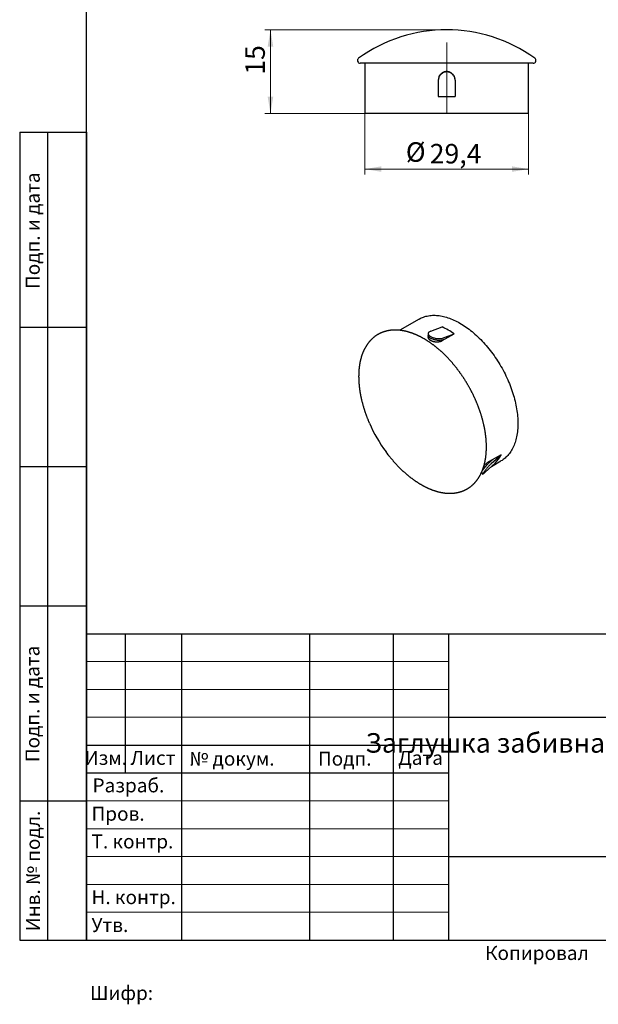
# Model space of a CAD drawing. Units: millimetres. Extents: x 8 to 210, y -7 to 292.
# Drawn here: x 8 to 112, y -7 to 170 of the extents above; entities that cross this region are included whole.
import ezdxf

# ---------------------------------------------------------------- set-up
doc = ezdxf.new("R2010")
doc.units = ezdxf.units.MM
doc.linetypes.add('CENTERX2', pattern=[20.32, 12.7, -2.54, 2.54, -2.54])
doc.styles.add('SLDTEXTSTYLE0', font='TXT', dxfattribs={"width": 0.7, "bigfont": 'bigfont'})
doc.styles.add('SLDTEXTSTYLE1', font='TXT', dxfattribs={"width": 0.7})
doc.dimstyles.new('SLDDIMSTYLE2', dxfattribs={"dimtxt": 3.5, "dimasz": 3, "dimexe": 0, "dimexo": 0.0625, "dimgap": 0.875, "dimtad": 2, "dimdec": 3, "dimrnd": 1e-09, "dimzin": 12, "dimdsep": 46, "dimtxsty": 'SLDTEXTSTYLE1', "dimsah": 1, "dimcen": 0.09, "dimadec": 0, "dimazin": 3, "dimtfac": 1, "dimtdec": 3, "dimtofl": 0, "dimtmove": 0, "dimatfit": 3, "dimfxl": 1, "dimfrac": 2, "dimtolj": 1, "dimtzin": 12, "dimarcsym": 0})

# ---------------------------------------------------------------- blocks, each defined once
blk = doc.blocks.new('_D_3')
at = {"color": 7, "linetype": 'Continuous', "lineweight": 0}
for p, q in [((84.6, 168.38), (51.99, 168.38)), ((52.99, 153.38), (52.99, 168.38)), ((84.6, 153.38), (51.99, 153.38))]:
    blk.add_line(p, q, dxfattribs=at)
at = {"color": 7, "linetype": 'Continuous', "lineweight": 18}
for points in [[(52.99, 168.38), (52.49, 165.38), (53.49, 165.38)], [(52.99, 153.38), (53.49, 156.38), (52.49, 156.38)]]:
    blk.add_solid(points, dxfattribs=at)
at = {"color": 7, "linetype": 'Continuous', "lineweight": 18, "insert": (48.48, 160.32), "char_height": 3.5, "attachment_point": 1, "rotation": 90, "style": 'SLDTEXTSTYLE1'}
blk.add_mtext('15', dxfattribs=at)
blk = doc.blocks.new('_D_4')
at = {"color": 7, "linetype": 'Continuous', "lineweight": 0}
for p, q in [((69.9, 153.38), (69.9, 142.38)), ((99.3, 153.38), (99.3, 142.38)), ((99.3, 143.38), (69.9, 143.38))]:
    blk.add_line(p, q, dxfattribs=at)
at = {"color": 7, "linetype": 'Continuous', "lineweight": 18}
for points in [[(69.9, 143.38), (72.9, 142.88), (72.9, 143.88)], [(99.3, 143.38), (96.3, 143.88), (96.3, 142.88)]]:
    blk.add_solid(points, dxfattribs=at)
at = {"color": 7, "linetype": 'Continuous', "lineweight": 18, "char_height": 3.5, "attachment_point": 1, "style": 'SLDTEXTSTYLE1'}
for s, insert in [('%%c', (77.27, 148.19)), ('29,4', (81.56, 147.89))]:
    blk.add_mtext(s, dxfattribs=dict(at, insert=insert))

msp = doc.modelspace()

# ---------------------------------------------------------------- linework, layer by layer
at = {"color": 7, "linetype": 'Continuous', "lineweight": 25}
for p, q in [((20, 5), (20, 292)), ((100.1026, 162.3825), (69.1026, 162.3825)), ((69.9026, 162.3825), (69.9026, 153.3825)), ((99.3026, 153.3825), (99.3026, 162.3825)), ((83.1026, 159.3825), (83.1026, 159.3141)), ((83.1026, 159.3141), (83.1026, 156.3825)), ((86.1026, 159.3141), (86.1026, 159.3825)), ((86.1026, 159.3141), (86.1026, 156.3825)), ((83.1026, 156.3825), (86.1026, 156.3825)), ((99.3026, 153.3825), (69.9026, 153.3825)), ((8, 150), (20, 150)), ((8, 150), (8, 5)), ((13, 150), (13, 5)), ((20, 150), (20, 5)), ((8, 115), (20, 115)), ((79.6399, 116.4512), (76.1722, 114.4494)), ((81.7344, 114.2739), (83.8073, 115.0485)), ((81.295, 113.8456), (81.295, 113.5182)), ((83.8557, 113.0493), (85.9287, 113.8239)), ((84.3159, 112.8929), (85.9287, 113.8239)), ((83.8073, 112.5993), (84.3159, 112.8929)), ((83.8557, 112.7209), (84.3159, 112.8929)), ((92.5968, 90.52), (94.3532, 92.1105)), ((94.3532, 92.1105), (92.7405, 91.1795)), ((91.1977, 89.8405), (91.6865, 90.1227)), ((91.5361, 89.0109), (93.2926, 90.6014)), ((92.7405, 91.1795), (92.2319, 90.8859)), ((92.3505, 90.8263), (92.7405, 91.1795)), ((92.6348, 90.0058), (94.3387, 90.9894)), ((8, 90), (20, 90)), ((90.8336, 88.9049), (91.0586, 88.6251)), ((90.9491, 89.1682), (90.9698, 89.1979)), ((90.9945, 89.279), (91.0485, 89.308)), ((8, 65), (20, 65)), ((20, 5), (20, 60)), ((20, 60), (205, 60)), ((27, 35), (27, 60)), ((37, 60), (37, 5)), ((60, 60), (60, 5)), ((75, 60), (75, 5)), ((85, 5), (85, 60)), ((85, 45), (205, 45)), ((20, 40), (85, 40)), ((20, 35), (85, 35)), ((8, 30), (20, 30)), ((85, 20), (205, 20)), ((8, 5), (20, 5)), ((20, 5), (205, 5)), ((20, 5), (205, 5))]:
    msp.add_line(p, q, dxfattribs=at)
at = {"color": 7, "linetype": 'CENTERX2', "lineweight": 18}
msp.add_line((84.6026, 153.3825), (84.6026, 168.3825), dxfattribs=at)
at = {"color": 7, "linetype": 'Continuous', "lineweight": 18}
for p, q in [((20, 55), (85, 55)), ((20, 50), (85, 50)), ((20, 45), (85, 45)), ((20, 30), (85, 30)), ((20, 25), (85, 25)), ((20, 20), (85, 20)), ((20, 15), (85, 15)), ((20, 10), (85, 10))]:
    msp.add_line(p, q, dxfattribs=at)
at = {"color": 7, "linetype": 'Continuous', "lineweight": 25, "flags": 128}
for points in [[(79.6399, 116.4512), (79.8342, 116.5576), (80.0341, 116.6556), (80.2387, 116.7447), (80.4479, 116.8248), (80.6616, 116.896), (80.8796, 116.9581), (81.1018, 117.0112), (81.3281, 117.0552), (81.5582, 117.09), (81.7921, 117.1157), (82.0295, 117.1321), (82.2703, 117.1394), (82.5144, 117.1375), (82.7615, 117.1264), (83.0115, 117.1061), (83.2643, 117.0767), (83.5196, 117.038), (83.7773, 116.9903), (84.0371, 116.9334), (84.299, 116.8675), (84.5628, 116.7926), (84.8282, 116.7088), (85.0951, 116.616), (85.3633, 116.5144), (85.6326, 116.404), (85.9028, 116.285), (86.1738, 116.1573), (86.4453, 116.0211), (86.7172, 115.8764), (86.9893, 115.7235), (87.2614, 115.5623), (87.5333, 115.393), (87.8049, 115.2157), (88.0758, 115.0305), (88.3461, 114.8375), (88.6154, 114.637), (88.8836, 114.429), (89.1505, 114.2136), (89.4159, 113.991), (89.6796, 113.7614), (89.9415, 113.5249), (90.2014, 113.2817), (90.4591, 113.0319), (90.7144, 112.7758), (90.9671, 112.5135), (91.2171, 112.2451), (91.4643, 111.9709), (91.7083, 111.691), (91.9491, 111.4057), (92.1866, 111.1151), (92.4204, 110.8194), (92.6506, 110.5188), (92.8768, 110.2137), (93.099, 109.904), (93.3171, 109.5901), (93.5308, 109.2722), (93.74, 108.9505), (93.9446, 108.6252), (94.1444, 108.2966), (94.3393, 107.9648), (94.5292, 107.6301), (94.7139, 107.2927), (94.8933, 106.9529), (95.0673, 106.6108), (95.2358, 106.2668), (95.3986, 105.921), (95.5557, 105.5737), (95.7069, 105.2252), (95.8521, 104.8756), (95.9912, 104.5252), (96.1242, 104.1743), (96.2509, 103.8231), (96.3712, 103.4718), (96.4851, 103.1206), (96.5926, 102.7699), (96.6934, 102.4198), (96.7876, 102.0706), (96.875, 101.7226), (96.9557, 101.3759), (97.0296, 101.0308), (97.0966, 100.6876), (97.1566, 100.3464), (97.2097, 100.0076), (97.2558, 99.6713), (97.2949, 99.3378), (97.3268, 99.0073), (97.3517, 98.68), (97.3695, 98.3561), (97.3802, 98.036), (97.3838, 97.7197), (97.3802, 97.4076), (97.3695, 97.0997), (97.3517, 96.7965), (97.3268, 96.4979), (97.2949, 96.2043), (97.2558, 95.9159), (97.2097, 95.6328), (97.1566, 95.3553), (97.0966, 95.0834), (97.0296, 94.8175), (96.9557, 94.5578), (96.875, 94.3042), (96.7876, 94.0572), (96.6934, 93.8167), (96.5926, 93.5831), (96.4851, 93.3564), (96.3712, 93.1368), (96.2509, 92.9244), (96.1242, 92.7195), (95.9912, 92.5221), (95.8521, 92.3323), (95.7069, 92.1504), (95.5557, 91.9764), (95.3986, 91.8105), (95.2358, 91.6527), (95.0673, 91.5032), (94.8933, 91.362), (94.7139, 91.2293), (94.5292, 91.1052), (94.3393, 90.9897), (94.3387, 90.9894)], [(70.7405, 97.7799), (70.6197, 98.0601), (70.5033, 98.3386)], [(74.1073, 92.1056), (73.903, 92.3731), (73.7194, 92.6199)], [(92.2265, 90.7086), (92.0451, 90.6895), (91.9187, 90.6796)]]:
    msp.add_lwpolyline(points, dxfattribs=at)
at = {"color": 7, "linetype": 'Continuous', "lineweight": 25}
for centre, radius, start, end in [((84.6026, 141.3575), 27.025, 54.242607, 125.757393), ((69.1026, 162.8825), 0.5, 125.757393, 270), ((100.1026, 162.8825), 0.5, 270, 54.242607), ((77.976, 102.4977), 13.8394, 54.925673, 65.079704), ((95.4923, 108.629), 27.025, 203.668502, 216.326121), ((89.0224, 94.7298), 5.9396, 315.966407, 333.83225)]:
    msp.add_arc(centre, radius, start, end, dxfattribs=at)
for points, knots in [([(86.1026, 159.3825), (86.1026, 159.4817), (86.0929, 159.5792), (86.0547, 159.7709), (86.0259, 159.8662), (85.9506, 160.0478), (85.9045, 160.1339), (85.7957, 160.2969), (85.7324, 160.3741), (85.525, 160.5815), (85.3578, 160.6932), (84.9969, 160.8429), (84.7994, 160.8824), (84.5058, 160.8826), (84.4064, 160.8728), (84.2139, 160.8346), (84.1204, 160.8063), (83.9387, 160.7312), (83.851, 160.6843), (83.6885, 160.5758), (83.6127, 160.5139), (83.4726, 160.3739), (83.4106, 160.2982), (83.3019, 160.1359), (83.2549, 160.0483), (83.1418, 159.7759), (83.1026, 159.5808), (83.1026, 159.3825)], [0, 0, 0, 0, 0.0625, 0.0625, 0.125, 0.125, 0.1875, 0.1875, 0.25, 0.25, 0.375, 0.375, 0.5, 0.5, 0.5625, 0.5625, 0.625, 0.625, 0.6875, 0.6875, 0.75, 0.75, 0.8125, 0.8125, 0.875, 0.875, 1, 1, 1, 1]), ([(84.6026, 160.8141), (84.5023, 160.8141), (84.4038, 160.8042), (84.2102, 160.7653), (84.1141, 160.7358), (83.9318, 160.6594), (83.8456, 160.6128), (83.6825, 160.5028), (83.6059, 160.4394), (83.4002, 160.2318), (83.2899, 160.0654), (83.142, 159.7069), (83.1026, 159.5115), (83.1026, 159.3141)], [0, 0, 0, 0, 0.125, 0.125, 0.25, 0.25, 0.375, 0.375, 0.5, 0.5, 0.75, 0.75, 1, 1, 1, 1]), ([(86.1026, 159.3141), (86.1026, 159.5116), (86.0641, 159.7044), (85.9526, 159.9753), (85.9071, 160.0609), (85.7998, 160.2231), (85.7372, 160.3002), (85.5998, 160.4389), (85.5249, 160.5012), (85.3619, 160.6115), (85.274, 160.6591), (85.0021, 160.7733), (84.8032, 160.8141), (84.6026, 160.8141)], [0, 0, 0, 0, 0.25, 0.25, 0.375, 0.375, 0.5, 0.5, 0.625, 0.625, 0.75, 0.75, 1, 1, 1, 1]), ([(74.1076, 92.1054), (74.1349, 92.0702), (74.1984, 91.9882), (74.2991, 91.8605), (74.4096, 91.7222), (74.5209, 91.5849), (74.6329, 91.4486), (74.7456, 91.3134), (74.859, 91.1793), (74.9732, 91.0463), (75.088, 90.9143), (75.2034, 90.7836), (75.3195, 90.6539), (75.4363, 90.5254), (75.5536, 90.3981), (75.6716, 90.272), (75.7901, 90.1471), (75.9093, 90.0235), (76.029, 89.901), (76.1492, 89.7799), (76.27, 89.66), (76.3913, 89.5413), (76.5131, 89.424), (76.6354, 89.3081), (76.7582, 89.1934), (76.8814, 89.0801), (77.0051, 88.9682), (77.1292, 88.8576), (77.2537, 88.7485), (77.3786, 88.6407), (77.5039, 88.5344), (77.6296, 88.4295), (77.7556, 88.326), (77.882, 88.224), (78.0087, 88.1235), (78.1357, 88.0245), (78.263, 87.927), (78.3905, 87.831), (78.5184, 87.7365), (78.6464, 87.6436), (78.7747, 87.5522), (78.9033, 87.4624), (79.032, 87.3742), (79.1609, 87.2875), (79.29, 87.2025), (79.4192, 87.1191), (79.5486, 87.0373), (79.6781, 86.9572), (79.8077, 86.8787), (79.9374, 86.8018), (80.0671, 86.7267), (80.1969, 86.6532), (80.3268, 86.5814), (80.4567, 86.5113), (80.5866, 86.4429), (80.7164, 86.3763), (80.8463, 86.3114), (80.9761, 86.2482), (81.1059, 86.1868), (81.2355, 86.1271), (81.3651, 86.0693), (81.4946, 86.0132), (81.624, 85.9589), (81.7532, 85.9063), (81.8823, 85.8556), (82.0111, 85.8068), (82.1398, 85.7597), (82.2683, 85.7145), (82.3966, 85.6711), (82.5246, 85.6295), (82.6523, 85.5898), (82.7798, 85.552), (82.9069, 85.516), (83.0338, 85.4819), (83.1603, 85.4497), (83.2865, 85.4193), (83.4123, 85.3909), (83.5377, 85.3643), (83.6627, 85.3396), (83.7872, 85.3169), (83.9114, 85.296), (84.035, 85.277), (84.1582, 85.26), (84.2809, 85.2448), (84.4031, 85.2316), (84.5248, 85.2203), (84.6458, 85.2109), (84.7664, 85.2034), (84.8863, 85.1978), (85.0056, 85.1942), (85.1243, 85.1924), (85.2424, 85.1926), (85.3598, 85.1947), (85.4766, 85.1987), (85.5926, 85.2046), (85.708, 85.2124), (85.8226, 85.2221), (85.9365, 85.2337), (86.0496, 85.2472), (86.1619, 85.2626), (86.2735, 85.2799), (86.3843, 85.2991), (86.4942, 85.3201), (86.6033, 85.343), (86.7116, 85.3678), (86.8191, 85.3945), (86.9256, 85.423), (87.0313, 85.4533), (87.1361, 85.4855), (87.24, 85.5196), (87.3429, 85.5555), (87.445, 85.5931), (87.546, 85.6327), (87.6462, 85.674), (87.7454, 85.7171), (87.8436, 85.7621), (87.9408, 85.8088), (88.037, 85.8573), (88.1323, 85.9076), (88.2265, 85.9597), (88.3197, 86.0135), (88.4118, 86.0692), (88.503, 86.1265), (88.593, 86.1856), (88.682, 86.2465), (88.7699, 86.3091), (88.8568, 86.3734), (88.9425, 86.4395), (89.0272, 86.5072), (89.1107, 86.5767), (89.1931, 86.6479), (89.2743, 86.7208), (89.3545, 86.7954), (89.4334, 86.8716), (89.5112, 86.9496), (89.5879, 87.0292), (89.6633, 87.1104), (89.7376, 87.1933), (89.8106, 87.2779), (89.8824, 87.3641), (89.953, 87.4519), (90.0224, 87.5413), (90.0905, 87.6323), (90.1573, 87.7249), (90.2229, 87.8192), (90.2872, 87.9149), (90.3502, 88.0123), (90.4119, 88.1111), (90.4723, 88.2116), (90.5314, 88.3135), (90.5892, 88.417), (90.6456, 88.5219), (90.7006, 88.6283), (90.7543, 88.7362), (90.8067, 88.8456), (90.8576, 88.9564), (90.9072, 89.0686), (90.9554, 89.1822), (91.0022, 89.2972), (91.0475, 89.4135), (91.0915, 89.5312), (91.1341, 89.6503), (91.1752, 89.7707), (91.2149, 89.8924), (91.2531, 90.0154), (91.29, 90.1396), (91.3253, 90.2651), (91.3592, 90.3918), (91.3917, 90.5198), (91.4227, 90.6489), (91.4522, 90.7792), (91.4803, 90.9107), (91.5069, 91.0433), (91.532, 91.177), (91.5556, 91.3119), (91.5778, 91.4478), (91.5985, 91.5848), (91.6177, 91.7228), (91.6354, 91.8619), (91.6516, 92.002), (91.6664, 92.143), (91.6796, 92.285), (91.6914, 92.428), (91.7017, 92.5719), (91.7105, 92.7168), (91.7178, 92.8625), (91.7236, 93.0091), (91.7279, 93.1565), (91.7307, 93.3048), (91.7321, 93.4539), (91.7319, 93.6038), (91.7303, 93.7545), (91.7272, 93.9059), (91.7226, 94.0581), (91.7166, 94.2109), (91.709, 94.3645), (91.7, 94.5188), (91.6895, 94.6737), (91.6776, 94.8292), (91.6641, 94.9854), (91.6493, 95.1422), (91.6329, 95.2995), (91.6151, 95.4575), (91.5958, 95.6159), (91.5751, 95.7749), (91.5529, 95.9344), (91.5293, 96.0943), (91.5042, 96.2547), (91.4778, 96.4156), (91.4498, 96.5768), (91.4205, 96.7385), (91.3897, 96.9006), (91.3575, 97.063), (91.3239, 97.2257), (91.2889, 97.3888), (91.2524, 97.5521), (91.2146, 97.7158), (91.1754, 97.8797), (91.1348, 98.0438), (91.0928, 98.2082), (91.0494, 98.3727), (91.0047, 98.5374), (90.9586, 98.7023), (90.9111, 98.8673), (90.8623, 99.0325), (90.8122, 99.1977), (90.7607, 99.363), (90.7078, 99.5283), (90.6537, 99.6937), (90.5982, 99.8591), (90.5415, 100.0245), (90.4834, 100.1898), (90.424, 100.3551), (90.3634, 100.5204), (90.3014, 100.6855), (90.2382, 100.8505), (90.1738, 101.0154), (90.1081, 101.1802), (90.0411, 101.3447), (89.9729, 101.5091), (89.9035, 101.6733), (89.8328, 101.8372), (89.761, 102.0009), (89.6879, 102.1642), (89.6137, 102.3273), (89.5383, 102.4901), (89.4617, 102.6526), (89.3839, 102.8146), (89.305, 102.9763), (89.225, 103.1376), (89.1438, 103.2985), (89.0615, 103.459), (88.9781, 103.619), (88.8935, 103.7785), (88.8079, 103.9375), (88.7213, 104.096), (88.6335, 104.254), (88.5447, 104.4114), (88.4548, 104.5682), (88.3639, 104.7244), (88.272, 104.88), (88.1791, 105.035), (88.0852, 105.1893), (87.9903, 105.3429), (87.8944, 105.4959), (87.7975, 105.6481), (87.6997, 105.7996), (87.601, 105.9504), (87.5013, 106.1003), (87.4007, 106.2495), (87.2993, 106.3979), (87.1969, 106.5454), (87.0936, 106.6921), (86.9895, 106.838), (86.8845, 106.9829), (86.7787, 107.127), (86.6721, 107.2701), (86.5646, 107.4123), (86.4564, 107.5535), (86.3473, 107.6938), (86.2375, 107.8331), (86.127, 107.9713), (86.0156, 108.1086), (85.9036, 108.2447), (85.7908, 108.3799), (85.6774, 108.5139), (85.5632, 108.6469), (85.4484, 108.7787), (85.3329, 108.9094), (85.2167, 109.039), (85.1, 109.1674), (84.9826, 109.2946), (84.8646, 109.4207), (84.746, 109.5455), (84.6268, 109.6691), (84.5071, 109.7914), (84.3868, 109.9125), (84.266, 110.0323), (84.1446, 110.1509), (84.0228, 110.2681), (83.9005, 110.384), (83.7777, 110.4986), (83.6544, 110.6118), (83.5307, 110.7236), (83.4066, 110.8341), (83.282, 110.9432), (83.1571, 111.0508), (83.0318, 111.1571), (82.9061, 111.2619), (82.78, 111.3652), (82.6536, 111.4671), (82.5269, 111.5676), (82.3999, 111.6665), (82.2726, 111.7639), (82.145, 111.8598), (82.0172, 111.9542), (81.8891, 112.047), (81.7607, 112.1383), (81.6322, 112.228), (81.5035, 112.3161), (81.3745, 112.4026), (81.2455, 112.4876), (81.1162, 112.5709), (80.9868, 112.6526), (80.8573, 112.7326), (80.7277, 112.811), (80.5981, 112.8878), (80.4683, 112.9628), (80.3385, 113.0362), (80.2086, 113.1079), (80.0787, 113.1778), (79.9488, 113.2461), (79.819, 113.3126), (79.6891, 113.3774), (79.5593, 113.4405), (79.4295, 113.5018), (79.2999, 113.5613), (79.1703, 113.6191), (79.0408, 113.6751), (78.9115, 113.7293), (78.7822, 113.7817), (78.6532, 113.8323), (78.5243, 113.881), (78.3956, 113.928), (78.2672, 113.9731), (78.1389, 114.0164), (78.011, 114.0578), (77.8832, 114.0974), (77.7558, 114.1351), (77.6286, 114.171), (77.5018, 114.2049), (77.3753, 114.237), (77.2492, 114.2673), (77.1234, 114.2956), (76.998, 114.3221), (76.8731, 114.3466), (76.7485, 114.3693), (76.6244, 114.39), (76.5008, 114.4089), (76.3776, 114.4258), (76.2549, 114.4408), (76.1328, 114.4539), (76.0112, 114.4651), (75.8901, 114.4744), (75.7696, 114.4818), (75.6497, 114.4872), (75.5304, 114.4908), (75.4118, 114.4924), (75.2938, 114.4921), (75.1764, 114.4899), (75.0597, 114.4858), (74.9437, 114.4798), (74.8284, 114.4718), (74.7138, 114.462), (74.6, 114.4503), (74.4869, 114.4366), (74.3746, 114.4211), (74.2631, 114.4037), (74.1524, 114.3844), (74.0425, 114.3632), (73.9334, 114.3402), (73.8252, 114.3153), (73.7178, 114.2885), (73.6113, 114.2599), (73.5057, 114.2294), (73.4009, 114.1971), (73.2971, 114.163), (73.1942, 114.127), (73.0922, 114.0892), (72.9912, 114.0495), (72.8911, 114.0081), (72.792, 113.9649), (72.6939, 113.9198), (72.5967, 113.873), (72.5005, 113.8243), (72.4054, 113.7739), (72.3112, 113.7217), (72.2181, 113.6678), (72.126, 113.612), (72.0349, 113.5546), (71.9449, 113.4953), (71.856, 113.4344), (71.7682, 113.3717), (71.6814, 113.3072), (71.5957, 113.2411), (71.5111, 113.1732), (71.4277, 113.1036), (71.3454, 113.0323), (71.2642, 112.9593), (71.1841, 112.8846), (71.1052, 112.8083), (71.0275, 112.7302), (70.9509, 112.6505), (70.8756, 112.5692), (70.8014, 112.4862), (70.7284, 112.4015), (70.6567, 112.3152), (70.5862, 112.2273), (70.5169, 112.1378), (70.4489, 112.0466), (70.3821, 111.9539), (70.3166, 111.8596), (70.2524, 111.7637), (70.1894, 111.6663), (70.1278, 111.5673), (70.0675, 111.4668), (70.0085, 111.3648), (69.9509, 111.2612), (69.8945, 111.1562), (69.8396, 111.0497), (69.7859, 110.9417), (69.7337, 110.8322), (69.6828, 110.7214), (69.6333, 110.6091), (69.5852, 110.4954), (69.5385, 110.3803), (69.4932, 110.2638), (69.4494, 110.146), (69.4069, 110.0269), (69.3659, 109.9064), (69.3263, 109.7847), (69.2881, 109.6616), (69.2514, 109.5373), (69.2161, 109.4117), (69.1823, 109.2849), (69.1499, 109.1569), (69.119, 109.0277), (69.0896, 108.8973), (69.0616, 108.7657), (69.0351, 108.6331), (69.0101, 108.4992), (68.9865, 108.3643), (68.9645, 108.2283), (68.9439, 108.0913), (68.9248, 107.9532), (68.9071, 107.8141), (68.891, 107.6739), (68.8764, 107.5328), (68.8632, 107.3907), (68.8515, 107.2477), (68.8413, 107.1037), (68.8326, 106.9588), (68.8254, 106.813), (68.8197, 106.6664), (68.8155, 106.5189), (68.8128, 106.3706), (68.8117, 106.254), (68.8117, 106.1868), (68.8116, 106.1695)], [0, 0, 0, 0, 0.00162249, 0.00378313, 0.00594387, 0.00810473, 0.01026571, 0.01242681, 0.01458804, 0.01674941, 0.01891091, 0.02107256, 0.02323435, 0.0253963, 0.0275584, 0.02972066, 0.03188309, 0.03404568, 0.03620845, 0.0383714, 0.04053453, 0.04269784, 0.04486134, 0.04702503, 0.04918891, 0.051353, 0.05351728, 0.05568176, 0.05784645, 0.06001134, 0.06217644, 0.06434175, 0.06650726, 0.06867299, 0.07083892, 0.07300507, 0.07517142, 0.07733798, 0.07950474, 0.0816717, 0.08383886, 0.08600621, 0.08817375, 0.09034147, 0.09250937, 0.09467744, 0.09684566, 0.09901404, 0.10118256, 0.1033512, 0.10551996, 0.10768883, 0.10985777, 0.11202679, 0.11419585, 0.11636495, 0.11853405, 0.12070313, 0.12287216, 0.12504112, 0.12720996, 0.12937868, 0.13154722, 0.13371556, 0.13588365, 0.13805146, 0.14021895, 0.14238607, 0.14455277, 0.14671901, 0.14888474, 0.1510499, 0.15321444, 0.1553783, 0.15754143, 0.15970376, 0.16186523, 0.16402578, 0.16618534, 0.16834386, 0.17050125, 0.17265747, 0.17481243, 0.17696608, 0.17911835, 0.18126917, 0.18341849, 0.18556624, 0.18771235, 0.18985679, 0.19199949, 0.1941404, 0.19627949, 0.19841671, 0.20055203, 0.20268542, 0.20481686, 0.20694634, 0.20907384, 0.21119938, 0.21332294, 0.21544456, 0.21756426, 0.21968206, 0.22179801, 0.22391216, 0.22602457, 0.2281353, 0.23024443, 0.23235204, 0.23445822, 0.23656307, 0.2386667, 0.24076922, 0.24287074, 0.24497139, 0.24707129, 0.24917058, 0.25126939, 0.25336786, 0.25546612, 0.25756433, 0.25966256, 0.26176097, 0.26385969, 0.26595885, 0.2680586, 0.27015906, 0.27226037, 0.27436264, 0.27646599, 0.27857054, 0.28067639, 0.28278363, 0.28489236, 0.28700267, 0.28911462, 0.29122829, 0.29334373, 0.29546099, 0.29758012, 0.29970115, 0.3018241, 0.303949, 0.30607584, 0.30820463, 0.31033537, 0.31246804, 0.31460263, 0.31673909, 0.31887741, 0.32101755, 0.32315945, 0.32530308, 0.32744839, 0.32959531, 0.3317438, 0.33389379, 0.33604523, 0.33819804, 0.34035217, 0.34250755, 0.34466411, 0.34682179, 0.34898052, 0.35114025, 0.3533009, 0.35546241, 0.35762473, 0.35978779, 0.36195153, 0.36411591, 0.36628086, 0.36844633, 0.37061227, 0.37277864, 0.37494539, 0.37711247, 0.37927985, 0.38144748, 0.38361532, 0.38578335, 0.38795153, 0.39011982, 0.39228819, 0.39445663, 0.3966251, 0.39879358, 0.40096204, 0.40313046, 0.40529883, 0.40746712, 0.40963532, 0.41180341, 0.41397139, 0.41613924, 0.41830694, 0.4204745, 0.42264191, 0.42480914, 0.4269762, 0.42914309, 0.43130979, 0.43347631, 0.43564263, 0.43780877, 0.4399747, 0.44214044, 0.44430598, 0.44647132, 0.44863645, 0.45080139, 0.45296613, 0.45513068, 0.45729502, 0.45945917, 0.46162313, 0.4637869, 0.46595047, 0.46811387, 0.47027708, 0.47244011, 0.47460296, 0.47676565, 0.47892816, 0.48109051, 0.48325269, 0.48541472, 0.4875766, 0.48973833, 0.49189992, 0.49406136, 0.49622267, 0.49838385, 0.5005449, 0.50270583, 0.50486665, 0.50702735, 0.50918794, 0.51134844, 0.51350884, 0.51566914, 0.51782936, 0.51998949, 0.52214955, 0.52430954, 0.52646945, 0.52862931, 0.53078911, 0.53294886, 0.53510856, 0.53726822, 0.53942784, 0.54158743, 0.54374699, 0.54590654, 0.54806606, 0.55022558, 0.55238509, 0.5545446, 0.55670411, 0.55886363, 0.56102317, 0.56318272, 0.56534229, 0.5675019, 0.56966153, 0.57182121, 0.57398093, 0.5761407, 0.57830052, 0.5804604, 0.58262035, 0.58478036, 0.58694045, 0.58910062, 0.59126088, 0.59342122, 0.59558166, 0.5977422, 0.59990284, 0.60206359, 0.60422446, 0.60638544, 0.60854655, 0.61070779, 0.61286917, 0.61503068, 0.61719233, 0.61935414, 0.62151609, 0.6236782, 0.62584048, 0.62800292, 0.63016552, 0.6323283, 0.63449126, 0.6366544, 0.63881772, 0.64098124, 0.64314494, 0.64530884, 0.64747293, 0.64963722, 0.65180172, 0.65396642, 0.65613132, 0.65829644, 0.66046176, 0.66262729, 0.66479303, 0.66695898, 0.66912513, 0.6712915, 0.67345807, 0.67562484, 0.67779181, 0.67995898, 0.68212635, 0.6842939, 0.68646163, 0.68862954, 0.69079762, 0.69296586, 0.69513424, 0.69730277, 0.69947142, 0.70164019, 0.70380906, 0.70597801, 0.70814703, 0.7103161, 0.7124852, 0.7146543, 0.71682337, 0.7189924, 0.72116135, 0.72333019, 0.72549889, 0.72766742, 0.72983574, 0.73200382, 0.73417161, 0.73633908, 0.73850617, 0.74067285, 0.74283906, 0.74500475, 0.74716987, 0.74933437, 0.75149819, 0.75366127, 0.75582354, 0.75798496, 0.76014545, 0.76230495, 0.76446339, 0.76662072, 0.76877686, 0.77093174, 0.7730853, 0.77523748, 0.77738821, 0.77953743, 0.78168508, 0.78383109, 0.78597542, 0.788118, 0.7902588, 0.79239777, 0.79453488, 0.79667007, 0.79880334, 0.80093466, 0.80306401, 0.80519139, 0.8073168, 0.80944024, 0.81156174, 0.81368131, 0.815799, 0.81791483, 0.82002887, 0.82214117, 0.8242518, 0.82636083, 0.82846834, 0.83057444, 0.83267921, 0.83478277, 0.83688522, 0.83898668, 0.84108728, 0.84318714, 0.84528639, 0.84738518, 0.84948363, 0.85158189, 0.85368009, 0.85577833, 0.85787675, 0.85997549, 0.86207469, 0.86417448, 0.866275, 0.86837636, 0.87047869, 0.87258212, 0.87468675, 0.87679268, 0.87890001, 0.88100884, 0.88311925, 0.88523131, 0.88734508, 0.88946064, 0.89157802, 0.89369727, 0.89581842, 0.89794149, 0.90006651, 0.90219348, 0.9043224, 0.90645326, 0.90858605, 0.91072075, 0.91285734, 0.91499577, 0.91713602, 0.91927803, 0.92142177, 0.92356718, 0.92571421, 0.92786279, 0.93001288, 0.9321644, 0.9343173, 0.93647151, 0.93862696, 0.9407836, 0.94294134, 0.94510014, 0.94725993, 0.94942063, 0.9515822, 0.95374457, 0.95590767, 0.95807146, 0.96023587, 0.96240085, 0.96456636, 0.96673233, 0.96889872, 0.97106549, 0.9732326, 0.97539999, 0.97756763, 0.97973549, 0.98190353, 0.98407171, 0.98624001, 0.98840839, 0.99057683, 0.99274531, 0.99491379, 0.99708224, 0.99925066, 1, 1, 1, 1]), ([(81.3021, 113.4581), (81.2988, 113.4521), (81.2859, 113.4287), (81.2702, 113.3871), (81.255, 113.3336), (81.2472, 113.2797), (81.246, 113.2255), (81.2517, 113.1713), (81.264, 113.1174), (81.283, 113.064), (81.3089, 113.0112), (81.3414, 112.9591), (81.3803, 112.9079), (81.4254, 112.858), (81.4763, 112.8096), (81.5331, 112.7628), (81.5955, 112.7178), (81.6631, 112.6747), (81.7354, 112.6338), (81.8122, 112.5953), (81.8932, 112.5595), (81.978, 112.5263), (82.0663, 112.4959), (82.1576, 112.4686), (82.2514, 112.4444), (82.3476, 112.4237), (82.4457, 112.4064), (82.5452, 112.3926), (82.6456, 112.3826), (82.7464, 112.3764), (82.8474, 112.3742), (82.9482, 112.3759), (83.0482, 112.3818), (83.1468, 112.3916), (83.2434, 112.4055), (83.3377, 112.4236), (83.4295, 112.4458), (83.5183, 112.472), (83.6036, 112.502), (83.6799, 112.5337), (83.7479, 112.5662), (83.7875, 112.5882), (83.8073, 112.5993)], [0, 0, 0, 0, 0.00883663, 0.03445613, 0.05998893, 0.08560542, 0.11130908, 0.13704224, 0.16274576, 0.18836213, 0.21403463, 0.23979553, 0.26558612, 0.29134642, 0.3170184, 0.34260009, 0.36826983, 0.39396939, 0.419639, 0.44522058, 0.47070705, 0.4962802, 0.52188305, 0.54745673, 0.57294365, 0.59847751, 0.62409778, 0.64974756, 0.6753682, 0.70090238, 0.72655298, 0.75229125, 0.77805906, 0.80379695, 0.82944724, 0.85510292, 0.88084711, 0.90662105, 0.93236469, 0.95801991, 0.97900995, 1, 1, 1, 1]), ([(81.3988, 113.2697), (81.3977, 113.2685), (81.3809, 113.2511), (81.3542, 113.216), (81.3195, 113.1647), (81.2943, 113.1188), (81.2832, 113.09), (81.2789, 113.0788)], [0, 0, 0, 0, 0.0192303, 0.28853749, 0.55875773, 0.82929096, 1, 1, 1, 1]), ([(81.7344, 114.2739), (81.5947, 114.2217), (81.4857, 114.1584), (81.3729, 114.0499), (81.3445, 114.0122), (81.3057, 113.933), (81.2955, 113.8912), (81.2946, 113.8066), (81.3035, 113.7636), (81.3408, 113.6755), (81.3693, 113.6306), (81.4808, 113.4983), (81.5925, 113.4098), (81.7344, 113.3279)], [0, 0, 0, 0, 0.25, 0.25, 0.375, 0.375, 0.5, 0.5, 0.625, 0.625, 0.75, 0.75, 1, 1, 1, 1]), ([(81.7344, 113.0013), (81.7116, 113.0148), (81.666, 113.0419), (81.6038, 113.0838), (81.5462, 113.1264), (81.4942, 113.1697), (81.4479, 113.2133), (81.4076, 113.2571), (81.3732, 113.3011), (81.3449, 113.3451), (81.3227, 113.3888), (81.3068, 113.4324), (81.2969, 113.4757), (81.2958, 113.5041), (81.2952, 113.5182)], [0, 0, 0, 0, 0.08304552, 0.16637843, 0.24981222, 0.33315145, 0.41620228, 0.49917647, 0.58242183, 0.66576579, 0.74902374, 0.83200854, 0.91659682, 1, 1, 1, 1]), ([(81.7344, 113.3279), (81.8053, 113.287), (81.8819, 113.2486), (82.0464, 113.1766), (82.1352, 113.1428), (82.318, 113.0827), (82.412, 113.0563), (82.6051, 113.0112), (82.7041, 112.9926), (82.9964, 112.9512), (83.192, 112.9421), (83.5501, 112.965), (83.7161, 112.9971), (83.8557, 113.0493)], [0, 0, 0, 0, 0.125, 0.125, 0.25, 0.25, 0.375, 0.375, 0.5, 0.5, 0.75, 0.75, 1, 1, 1, 1]), ([(83.8557, 112.7209), (83.716, 112.6687), (83.5525, 112.637), (83.2821, 112.6198), (83.1894, 112.6192), (82.9988, 112.6279), (82.9, 112.6373), (82.7049, 112.6651), (82.6078, 112.6834), (82.4146, 112.7286), (82.3188, 112.7555), (82.0458, 112.8454), (81.8763, 112.9194), (81.7344, 113.0013)], [0, 0, 0, 0, 0.25, 0.25, 0.375, 0.375, 0.5, 0.5, 0.625, 0.625, 0.75, 0.75, 1, 1, 1, 1]), ([(68.8116, 106.1695), (68.8117, 106.1432), (68.8118, 106.0668), (68.8131, 105.9398), (68.8161, 105.7885), (68.8206, 105.6363), (68.8266, 105.4835), (68.8341, 105.33), (68.843, 105.1758), (68.8534, 105.0209), (68.8652, 104.8654), (68.8786, 104.7092), (68.8934, 104.5525), (68.9096, 104.3952), (68.9274, 104.2373), (68.9465, 104.0789), (68.9672, 103.9199), (68.9892, 103.7605), (69.0128, 103.6006), (69.0377, 103.4402), (69.0641, 103.2794), (69.092, 103.1181), (69.1212, 102.9565), (69.1519, 102.7945), (69.184, 102.6321), (69.2176, 102.4694), (69.2525, 102.3063), (69.2888, 102.143), (69.3266, 101.9793), (69.3657, 101.8155), (69.4062, 101.6513), (69.4481, 101.487), (69.4914, 101.3225), (69.5361, 101.1577), (69.5821, 100.9929), (69.6294, 100.8279), (69.6782, 100.6627), (69.7282, 100.4975), (69.7796, 100.3322), (69.8324, 100.1669), (69.8864, 100.0015), (69.9418, 99.8361), (69.9985, 99.6707), (70.0565, 99.5054), (70.1158, 99.3401), (70.1764, 99.1748), (70.2382, 99.0097), (70.3013, 98.8447), (70.3657, 98.6798), (70.4314, 98.515), (70.4773, 98.4014), (70.5016, 98.3428), (70.5032, 98.339)], [0, 0, 0, 0, 0.01088452, 0.031499, 0.05211218, 0.07272439, 0.09333548, 0.11394536, 0.13455392, 0.15516106, 0.1757667, 0.19637078, 0.21697322, 0.23757398, 0.258173, 0.27877024, 0.29936566, 0.31995925, 0.34055098, 0.36114082, 0.38172878, 0.40231484, 0.422899, 0.44348125, 0.46406162, 0.48464011, 0.50521672, 0.52579148, 0.5463644, 0.5669355, 0.58750482, 0.60807237, 0.62863818, 0.64920228, 0.66976471, 0.6903255, 0.71088468, 0.73144228, 0.75199836, 0.77255293, 0.79310605, 0.81365776, 0.83420809, 0.85475709, 0.8753048, 0.89585126, 0.91639652, 0.93694063, 0.95748363, 0.97802556, 0.99856647, 1, 1, 1, 1]), ([(90.9698, 89.1979), (91.0053, 89.2483), (91.0454, 89.3041), (91.1347, 89.4257), (91.1846, 89.4923), (91.2902, 89.6311), (91.346, 89.7031), (91.4637, 89.8521), (91.5256, 89.929), (91.7132, 90.1568), (91.8457, 90.3103), (92.1039, 90.5901), (92.2323, 90.7193), (92.3505, 90.8263)], [0, 0, 0, 0, 0.125, 0.125, 0.25, 0.25, 0.375, 0.375, 0.5, 0.5, 0.75, 0.75, 1, 1, 1, 1]), ([(92.5968, 90.52), (92.4785, 90.4129), (92.3519, 90.2858), (92.1566, 90.0747), (92.0918, 90.0022), (91.9623, 89.8532), (91.897, 89.776), (91.7715, 89.6241), (91.7107, 89.5488), (91.5927, 89.3998), (91.5358, 89.3265), (91.3779, 89.1196), (91.2857, 88.9941), (91.2148, 88.8932)], [0, 0, 0, 0, 0.25, 0.25, 0.375, 0.375, 0.5, 0.5, 0.625, 0.625, 0.75, 0.75, 1, 1, 1, 1]), ([(92.2319, 90.8859), (92.208, 90.8718), (92.16, 90.8436), (92.0859, 90.7963), (92.0105, 90.7459), (91.9342, 90.6922), (91.8573, 90.6356), (91.7801, 90.5762), (91.7028, 90.5144), (91.6257, 90.4504), (91.5493, 90.3847), (91.4738, 90.3177), (91.3996, 90.2495), (91.3386, 90.192), (91.3032, 90.1574), (91.2914, 90.1459)], [0, 0, 0, 0, 0.07979456, 0.15986232, 0.2400234, 0.32009234, 0.3998879, 0.47967054, 0.55972378, 0.63986973, 0.71992466, 0.79970872, 0.87975426, 0.96007217, 1, 1, 1, 1]), ([(91.2148, 88.8932), (91.1793, 88.8427), (91.1498, 88.7994), (91.1023, 88.7261), (91.0842, 88.6959), (91.0611, 88.6511), (91.0559, 88.6363), (91.0584, 88.621), (91.0663, 88.6208), (91.1087, 88.6413), (91.1634, 88.6836), (91.3173, 88.8144), (91.4179, 88.9038), (91.5361, 89.0109)], [0, 0, 0, 0, 0.125, 0.125, 0.25, 0.25, 0.375, 0.375, 0.5, 0.5, 0.75, 0.75, 1, 1, 1, 1])]:
    msp.add_open_spline(points, degree=3, knots=knots, dxfattribs=at)

# ---------------------------------------------------------------- texts
at = {"color": 7, "linetype": 'Continuous', "lineweight": 0, "char_height": 2.5, "attachment_point": 2, "rotation": 90, "style": 'SLDTEXTSTYLE0'}
for s, insert in [('Подп. и дата', (9.0935, 132.3188)), ('Подп. и дата', (9.0409, 47.3932)), ('Инв. № подл.', (9.1281, 17.4123))]:
    msp.add_mtext(s, dxfattribs=dict(at, insert=insert))
at = {"color": 7, "linetype": 'Continuous', "lineweight": 0, "style": 'SLDTEXTSTYLE0'}
for s, insert, char_height, attachment_point in [('Заглушка забивная штамп., Ø32.0 мм, AISI', (118.8147, 42.143), 3.5, 2), ('Изм.', (23.4492, 38.9591), 2.5, 2), ('Лист', (31.911, 38.9591), 2.5, 2), ('Дата', (79.918, 38.9591), 2.5, 2), ('№ докум.', (38.4353, 38.8178), 2.5, 1), ('Подп.', (61.5103, 38.8178), 2.5, 1), ('Разраб.', (21.069, 34.0241), 2.5, 1), ('Пров.', (20.8905, 28.9337), 2.5, 1), ('Т. контр.', (20.8905, 23.9591), 2.5, 1), ('Н. контр.', (20.8905, 13.9591), 2.5, 1), ('Утв.', (20.8905, 8.9591), 2.5, 1), ('Копировал', (110.1007, 3.9413), 2.5, 3), ('Шифр:', (20.6279, -3.2384), 2.5, 1)]:
    msp.add_mtext(s, dxfattribs=dict(at, insert=insert, char_height=char_height, attachment_point=attachment_point))

# ---------------------------------------------------------------- dimensions: what is measured, and where the dimension line sits
at = {"color": 7, "linetype": 'Continuous', "lineweight": 18}
dim = msp.add_linear_dim(base=(52.9945, 168.3825), p1=(84.6026, 153.3825), p2=(84.6026, 168.3825), angle=90, dimstyle='SLDDIMSTYLE2', dxfattribs=at)
dim.commit()
dim.dimension.update_dxf_attribs({"geometry": '_D_3', "text_midpoint": (52.9945, 161.8083), "dimtype": 160})
dim = msp.add_linear_dim(base=(69.9026, 143.3825), p1=(99.3026, 153.3825), p2=(69.9026, 153.3825), text='%%c<>', dimstyle='SLDDIMSTYLE2', dxfattribs=at)
dim.commit()
dim.dimension.update_dxf_attribs({"geometry": '_D_4', "text_midpoint": (82.5903, 143.3825), "dimtype": 160})

doc.saveas('drawing.dxf')
